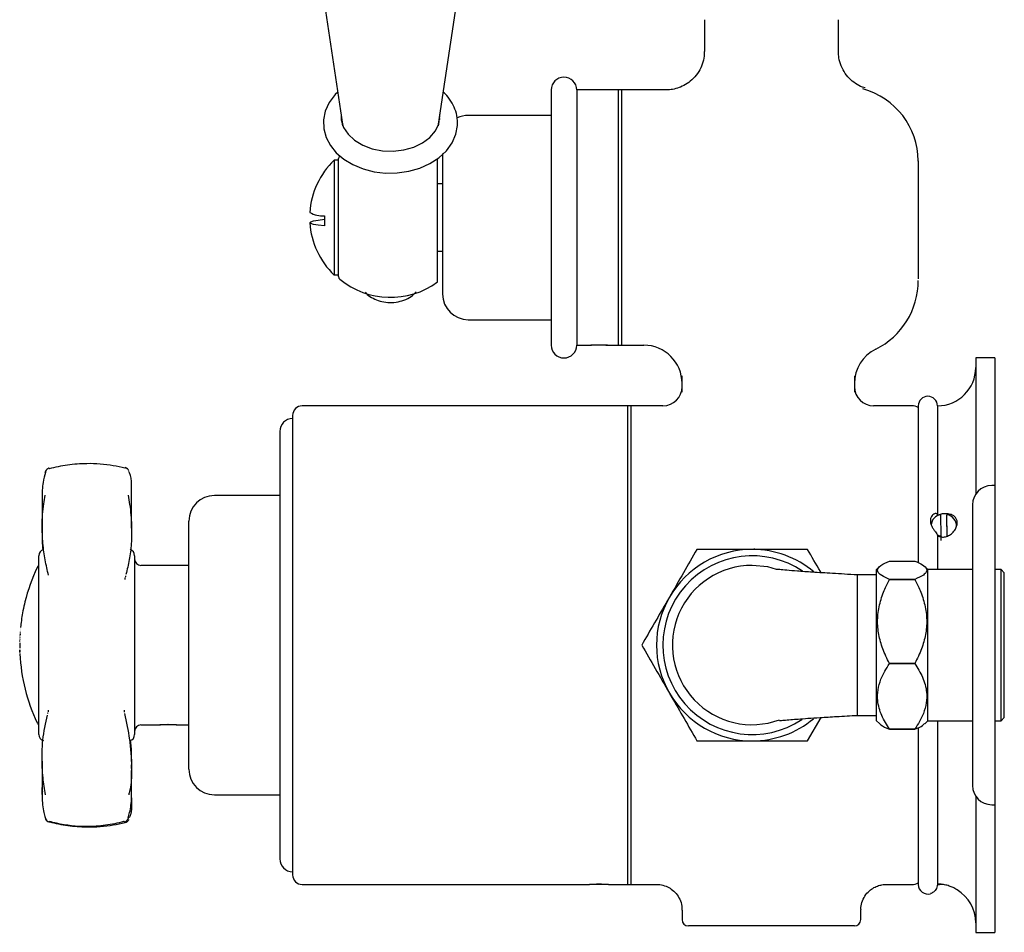
# Model space of a CAD drawing. Units: millimetres. Extents: x 4 to 1939, y 171 to 2192.
# Drawn here: x 1711 to 1865, y 171 to 314 of the extents above; entities that cross this region are included whole.
import ezdxf

# ---------------------------------------------------------------- set-up
doc = ezdxf.new("R2010")
doc.units = ezdxf.units.MM
doc.header["$LTSCALE"] = 5

msp = doc.modelspace()

# ---------------------------------------------------------------- linework, layer by layer
at = {"color": 7, "linetype": 'Continuous', "lineweight": 25}
for p, q in [((1776.24, 297.46), (1781.76, 334.37)), ((1757.68, 321.22), (1761.23, 297.46)), ((1817.91, 313.81), (1817.91, 308.81)), ((1838.91, 308.76), (1838.91, 313.81)), ((1793.91, 302.81), (1793.91, 282.81)), ((1804.91, 302.81), (1797.91, 302.81)), ((1797.91, 302.81), (1797.91, 282.81)), ((1811.91, 302.81), (1804.41, 302.81)), ((1804.41, 302.81), (1804.41, 282.81)), ((1804.91, 302.81), (1804.91, 282.81)), ((1776.46, 298.2), (1776.4, 298.52)), ((1776.49, 298.69), (1776.48, 299.01)), ((1793.91, 298.81), (1780.91, 298.81)), ((1776.24, 297.46), (1776.2, 297.2)), ((1760.61, 291.82), (1759.91, 291.82)), ((1759.91, 291.82), (1759.91, 273.81)), ((1760.61, 290.36), (1760.61, 292.08)), ((1776.91, 292.86), (1776.91, 282.81)), ((1760.61, 288.18), (1760.61, 290.36)), ((1851.41, 289.86), (1851.41, 277.51)), ((1760.61, 273.55), (1760.61, 288.18)), ((1776.91, 288.09), (1776.11, 288.1)), ((1776.11, 272.72), (1776.11, 287.15)), ((1758.38, 283.09), (1758.38, 281.5)), ((1776.91, 282.81), (1776.91, 270.81)), ((1793.91, 282.81), (1793.91, 262.81)), ((1797.91, 282.81), (1797.91, 262.81)), ((1804.41, 282.81), (1804.41, 262.81)), ((1804.91, 282.81), (1804.91, 262.81)), ((1776.11, 277.53), (1776.91, 277.54)), ((1759.91, 273.81), (1760.61, 273.81)), ((1780.91, 266.81), (1793.91, 266.81)), ((1797.91, 262.81), (1799.91, 262.81)), ((1801.41, 262.81), (1800.11, 262.81)), ((1802.71, 262.81), (1801.41, 262.81)), ((1802.89, 262.81), (1804.91, 262.81)), ((1804.41, 262.81), (1808.41, 262.81)), ((1863.41, 260.81), (1860.41, 260.81)), ((1860.41, 260.81), (1860.41, 239.47)), ((1863.41, 260.81), (1863.41, 240.81)), ((1814.41, 255.46), (1814.41, 258)), ((1841.41, 258), (1841.41, 255.46)), ((1806.41, 253.31), (1754.91, 253.31)), ((1811.41, 253.31), (1805.91, 253.31)), ((1805.91, 178.31), (1805.91, 253.31)), ((1806.41, 253.31), (1806.41, 178.31)), ((1850.41, 253.31), (1844.41, 253.31)), ((1851.41, 253.31), (1851.41, 228.79)), ((1854.41, 253.31), (1854.41, 236.14)), ((1753.41, 251.81), (1753.41, 179.81)), ((1751.41, 249.31), (1751.41, 182.31)), ((1751.4, 245.73), (1751.41, 245.73)), ((1714.73, 243.09), (1714.71, 243.04)), ((1863.41, 240.81), (1862.91, 240.81)), ((1863.41, 240.81), (1863.41, 190.81)), ((1751.41, 239.26), (1741.16, 239.26)), ((1751.41, 239.17), (1751.4, 239.17)), ((1714.17, 237.72), (1714.18, 234.68)), ((1859.91, 237.81), (1859.91, 193.81)), ((1751.4, 236.87), (1751.41, 236.87)), ((1854.9, 236.3), (1854.9, 236.24)), ((1854.9, 236.24), (1854.92, 232.89)), ((1855.92, 232.89), (1855.9, 236.24)), ((1737.16, 196.36), (1737.16, 235.26)), ((1855.91, 232.89), (1855.9, 235.83)), ((1854.35, 233.1), (1854.92, 232.89)), ((1854.41, 232.94), (1854.41, 227.66)), ((1854.92, 232.89), (1854.92, 232.19)), ((1713.66, 205.9), (1713.66, 229.83)), ((1728.66, 229.83), (1728.66, 201.8)), ((1825.71, 230.95), (1825.71, 230.81)), ((1737.16, 228.31), (1729.66, 228.31)), ((1846.89, 228.99), (1850.88, 228.99)), ((1844.89, 226.81), (1841.91, 226.81)), ((1841.91, 204.81), (1841.91, 226.81)), ((1845.33, 228.11), (1844.89, 227.66)), ((1844.89, 203.96), (1844.89, 227.66)), ((1852.89, 227.66), (1852.42, 228.13)), ((1859.91, 227.66), (1852.89, 227.66)), ((1852.89, 203.96), (1852.89, 227.66)), ((1864.39, 227.66), (1863.41, 227.66)), ((1864.89, 227.16), (1864.39, 227.66)), ((1864.39, 203.96), (1864.39, 227.66)), ((1864.89, 204.46), (1864.89, 227.16)), ((1727.25, 226.65), (1727.22, 226.54)), ((1846.89, 226.11), (1846.89, 226.11)), ((1846.89, 226.11), (1850.88, 226.11)), ((1850.88, 226.11), (1846.89, 226.11)), ((1850.88, 226.11), (1850.88, 226.11)), ((1710.71, 217.56), (1710.71, 217.55)), ((1710.71, 217.55), (1710.71, 217.54)), ((1710.76, 218.21), (1710.76, 218.2)), ((1710.81, 218.7), (1710.8, 218.69)), ((1710.8, 218.62), (1710.8, 218.6)), ((1846.89, 212.93), (1846.89, 212.94)), ((1850.88, 212.94), (1846.89, 212.94)), ((1846.89, 212.93), (1850.88, 212.93)), ((1850.88, 212.93), (1850.88, 212.94)), ((1713.66, 201.8), (1713.66, 205.9)), ((1715.05, 205.09), (1715.08, 205.21)), ((1834.07, 200.81), (1836.18, 204.48)), ((1841.91, 204.81), (1844.89, 204.81)), ((1844.89, 203.96), (1845.33, 203.52)), ((1852.42, 203.5), (1852.89, 203.96)), ((1852.89, 203.96), (1859.91, 203.96)), ((1854.41, 203.96), (1854.41, 178.36)), ((1863.41, 203.96), (1864.39, 203.96)), ((1864.39, 203.96), (1864.89, 204.46)), ((1729.66, 203.31), (1732.41, 203.31)), ((1733.91, 203.31), (1732.61, 203.31)), ((1735.21, 203.31), (1733.91, 203.31)), ((1735.39, 203.31), (1737.16, 203.31)), ((1846.89, 202.64), (1846.89, 202.64)), ((1850.88, 202.64), (1846.89, 202.64)), ((1846.89, 202.64), (1850.88, 202.64)), ((1850.88, 202.64), (1850.88, 202.64)), ((1851.41, 202.86), (1851.41, 178.31)), ((1728.18, 196.46), (1728.2, 197.68)), ((1751.41, 193.62), (1751.4, 193.62)), ((1751.41, 193.43), (1751.4, 193.43)), ((1741.16, 192.36), (1751.41, 192.36)), ((1860.41, 192.16), (1860.41, 170.81)), ((1751.41, 190.3), (1751.4, 190.3)), ((1751.4, 189.75), (1751.41, 189.75)), ((1862.91, 190.81), (1863.41, 190.81)), ((1863.41, 190.81), (1863.41, 170.81)), ((1751.4, 188.53), (1751.41, 188.53)), ((1751.4, 186.99), (1751.41, 186.99)), ((1751.41, 186.71), (1751.4, 186.71)), ((1751.41, 186.35), (1751.4, 186.35)), ((1754.91, 178.31), (1799.91, 178.31)), ((1801.41, 178.31), (1800.11, 178.31)), ((1802.71, 178.31), (1801.41, 178.31)), ((1802.89, 178.31), (1806.41, 178.31)), ((1805.91, 178.31), (1810.41, 178.31)), ((1846.37, 178.31), (1850.41, 178.31)), ((1854.41, 178.31), (1854.76, 178.31)), ((1855.17, 178.31), (1854.76, 178.31)), ((1814.41, 174.31), (1814.41, 172.81)), ((1842.41, 172.81), (1842.41, 174.33)), ((1841.41, 171.81), (1815.41, 171.81)), ((1860.41, 170.81), (1863.41, 170.81))]:
    msp.add_line(p, q, dxfattribs=at)
at = {"color": 7, "linetype": 'Continuous', "lineweight": 25, "flags": 128}
for points in [[(1760.48, 302.47), (1760.05, 302.07), (1759.13, 300.83), (1758.53, 299.49), (1758.26, 298.1), (1758.31, 296.71), (1758.67, 295.38), (1759.33, 294.12), (1760.25, 292.97), (1761.44, 291.96), (1762.85, 291.1), (1764.45, 290.44), (1766.18, 290), (1767.98, 289.79), (1769.81, 289.81), (1771.61, 290.06), (1773.33, 290.55), (1774.92, 291.26), (1776.32, 292.17), (1777.5, 293.27), (1778.39, 294.52), (1778.98, 295.87), (1779.23, 297.26), (1779.24, 297.63), (1779.24, 297.63)], [(1761, 299.01), (1761.03, 298.1), (1761.39, 296.94), (1762.1, 295.87), (1763.11, 294.92), (1764.39, 294.16), (1765.87, 293.6), (1767.48, 293.28), (1769.16, 293.22), (1770.81, 293.41), (1772.37, 293.85), (1773.76, 294.52), (1774.91, 295.38), (1775.77, 296.39), (1776.31, 297.51), (1776.49, 298.69), (1776.49, 298.69)], [(1761.08, 298.52), (1761.03, 298.29), (1761.02, 298.2)], [(1761.28, 297.2), (1761.24, 297.44), (1761.23, 297.46)], [(1758.38, 281.5), (1757.4, 281.62), (1756.69, 281.74), (1756.25, 281.88), (1756.1, 282.02), (1756.25, 282.15), (1756.69, 282.29), (1757.4, 282.42), (1758.38, 282.54)], [(1714.67, 242.85), (1714.68, 242.96), (1714.71, 243.04)], [(1714.72, 243.06), (1714.69, 242.98), (1714.68, 242.87)], [(1727.15, 243.61), (1727.18, 243.62), (1727.2, 243.62)], [(1829.2, 227.66), (1827.85, 228.07), (1825.41, 228.31)], [(1710.73, 217.89), (1710.73, 217.89), (1710.73, 217.89), (1710.73, 217.88), (1710.73, 217.88), (1710.73, 217.88), (1710.73, 217.87), (1710.73, 217.87), (1710.73, 217.87)], [(1710.8, 218.62), (1710.8, 218.62), (1710.8, 218.62), (1710.8, 218.62), (1710.8, 218.62), (1710.8, 218.62), (1710.8, 218.62), (1710.8, 218.62), (1710.8, 218.62)], [(1710.81, 218.78), (1710.81, 218.78), (1710.81, 218.78), (1710.81, 218.78), (1710.81, 218.78), (1710.81, 218.78), (1710.81, 218.78), (1710.81, 218.77), (1710.81, 218.77)], [(1710.81, 218.77), (1710.81, 218.77), (1710.81, 218.77), (1710.81, 218.77), (1710.81, 218.77), (1710.81, 218.77), (1710.81, 218.76), (1710.81, 218.76), (1710.81, 218.76)], [(1710.69, 214.48), (1710.69, 214.48), (1710.69, 214.48), (1710.69, 214.48), (1710.69, 214.48), (1710.69, 214.47), (1710.69, 214.47), (1710.69, 214.47), (1710.69, 214.47)], [(1710.69, 214.48), (1710.69, 214.48), (1710.69, 214.48), (1710.69, 214.48), (1710.69, 214.48), (1710.69, 214.48), (1710.69, 214.48), (1710.69, 214.48), (1710.69, 214.48)], [(1714.67, 188.78), (1714.68, 188.67), (1714.71, 188.59)], [(1727.64, 188.78), (1727.63, 188.67), (1727.61, 188.6)], [(1727.15, 188.02), (1727.18, 188), (1727.2, 188.01)]]:
    msp.add_lwpolyline(points, dxfattribs=at)
at = {"color": 7, "linetype": 'Continuous', "lineweight": 25}
for centre, radius, start, end in [((1795.91, 302.81), 2, 0, 180), ((1839.61, 291.59), 11.8, 0.4665, 74.5792), ((1780.91, 294.81), 4, 90, 115.6308), ((1768.58, 282.81), 12.5, 133.9158, 176.3209), ((1761.11, 292.08), 0.5, 129.4818, 180), ((1758.02, 286.72), 3.64, 238.337, 275.6879), ((1768.58, 282.81), 12.5, 183.6791, 226.0842), ((1761.11, 273.55), 0.5, 180, 230.5182), ((1768.74, 282.81), 12.5, 230.5182, 306.1286), ((1839.41, 272.94), 12, 296.3878, 0), ((1780.91, 270.81), 4, 180, 270), ((1795.91, 262.81), 2, 180, 360), ((1808.41, 256.81), 6, 0, 90), ((1847.41, 256.81), 6, 116.3878, 180), ((1854.41, 259.31), 6, 270, 360), ((1811.41, 256.31), 3, 270, 0), ((1844.41, 256.31), 3, 180, 270), ((1852.91, 253.31), 1.5, 0, 180), ((1754.91, 251.81), 1.5, 90, 180), ((1850.41, 251.31), 2, 60, 90), ((1753.41, 249.31), 2, 90, 180), ((1715.42, 242.8), 0.75, 105.6606, 160.0238), ((1715.22, 243.45), 0.0808, 29.0556, 92.5822), ((1727.02, 242.9), 0.75, 48.3352, 76.1016), ((1862.91, 237.81), 3, 90, 180), ((1741.16, 235.26), 4, 90, 180), ((1855.21, 234.46), 1.81, 99.8381, 173.8039), ((1855.64, 234.5), 1.77, 357.661, 81.3955), ((1714.66, 229.83), 1, 107.1848, 180), ((1727.66, 229.83), 1, 0, 72.8152), ((1825.41, 215.81), 14, 55.7726, 303.6051), ((1825.41, 215.81), 15, 90, 150), ((1825.41, 215.81), 15, 49.9257, 90), ((1714.28, 227.54), 1, 128.7654, 154.7508), ((1729.66, 229.31), 1, 180, 270), ((1825.38, 215.83), 12.48, 89.8706, 290.1938), ((1739.15, 215.81), 28.49, 154.7508, 166.2088), ((1739.15, 215.81), 28.49, 166.2088, 169.1255), ((1825.41, 215.81), 15, 150, 210), ((1739.15, 215.81), 28.49, 169.1255, 174.0275), ((1739.15, 215.81), 28.49, 174.2037, 174.3405), ((1739.15, 215.81), 28.49, 174.0656, 174.1887), ((1739.15, 215.81), 28.49, 179.2686, 180), ((1739.15, 215.81), 28.49, 180, 180.9833), ((1739.15, 215.81), 28.49, 182.7035, 205.2492), ((1825.41, 215.81), 15, 210, 270), ((1714.28, 204.09), 1, 205.2492, 231.2346), ((1825.41, 215.81), 15, 270, 309.8225), ((1729.66, 202.31), 1, 90, 180), ((1714.66, 201.8), 1, 180, 252.8152), ((1727.66, 201.8), 1, 287.1848, 0), ((1741.16, 196.36), 4, 180, 270), ((1862.91, 193.81), 3, 180, 270), ((1715.41, 188.86), 0.75, 200.8342, 254.4623), ((1715.42, 188.83), 0.75, 202.3372, 254.3394), ((1715.2, 188.24), 0.104, 272.253, 334.1625), ((1727.11, 188.23), 0.101, 205.9917, 268.1199), ((1726.9, 188.85), 0.75, 285.5912, 340.182), ((1727.02, 188.73), 0.75, 283.8984, 311.6648), ((1715.22, 188.18), 0.0808, 267.4178, 330.9444), ((1753.41, 182.31), 2, 180, 270), ((1754.91, 179.81), 1.5, 180, 270), ((1801.41, 140.85), 37.49, 87.7352, 92.2929), ((1850.41, 180.31), 2, 270, 300), ((1852.91, 178.31), 1.5, 180, 286.1911), ((1854.41, 172.31), 6, 0, 59.1964), ((1815.41, 172.81), 1, 180, 270), ((1841.41, 172.81), 1, 270, 0)]:
    msp.add_arc(centre, radius, start, end, dxfattribs=at)
for points, knots in [([(1817.88, 308.82), (1817.88, 308.57), (1817.89, 307.91), (1817.61, 306.83), (1817.05, 305.62), (1816.23, 304.58), (1815.25, 303.78), (1814.23, 303.24), (1813.21, 302.93), (1812.43, 302.81), (1812.01, 302.82), (1811.91, 302.83)], [0, 0, 0, 0, 0.076471, 0.212467, 0.350775, 0.497475, 0.630397, 0.752293, 0.864681, 0.967922, 1, 1, 1, 1]), ([(1843.07, 303.13), (1842.94, 303.16), (1842.4, 303.31), (1841.54, 303.8), (1840.55, 304.61), (1839.74, 305.67), (1839.19, 306.86), (1838.93, 307.92), (1838.93, 308.55), (1838.93, 308.76)], [0, 0, 0, 0, 0.055649, 0.221159, 0.392676, 0.566796, 0.749377, 0.915023, 1, 1, 1, 1]), ([(1779.24, 297.63), (1779.23, 297.91), (1779.2, 298.64), (1778.89, 299.82), (1778.23, 301.08), (1777.59, 301.98), (1777.1, 302.39), (1776.99, 302.48)], [0, 0, 0, 0, 0.155925, 0.413101, 0.670955, 0.932386, 1, 1, 1, 1]), ([(1776.11, 287.15), (1776.11, 287.67), (1776.11, 288.71), (1776.11, 290.07), (1776.11, 291.06), (1776.11, 291.59), (1776.11, 291.87), (1776.11, 291.93)], [0, 0, 0, 0, 0.24731, 0.499907, 0.717169, 0.94208, 1, 1, 1, 1]), ([(1851.41, 291.66), (1851.41, 291.67), (1851.41, 291.69), (1851.41, 291.65), (1851.41, 291.49), (1851.41, 290.89), (1851.41, 290.29), (1851.41, 289.86)], [0, 0, 0, 0, 0.002809, 0.045597, 0.126525, 0.381837, 1, 1, 1, 1]), ([(1851.41, 277.51), (1851.41, 276.82), (1851.41, 276.11), (1851.41, 275.05), (1851.41, 274.69), (1851.41, 273.98), (1851.41, 273.62), (1851.41, 273.28)], [0, 0, 0, 0, 0.5, 0.5, 0.75, 0.75, 1, 1, 1, 1]), ([(1851.41, 273.28), (1851.41, 273.28), (1851.41, 273.27), (1851.41, 273.27), (1851.41, 273.26), (1851.41, 273.26), (1851.41, 273.25), (1851.41, 273.24), (1851.41, 273.24), (1851.41, 273.23), (1851.41, 273.23), (1851.41, 273.23), (1851.41, 273.23)], [0, 0, 0, 0, 0.00002178491, 0.00002178491, 0.00002178491, 0.00004703481, 0.00004703481, 0.00004703481, 0.00007055203, 0.00007055203, 0.00007055203, 0.00007807154, 0.00007807154, 0.00007807154, 0.00007807154]), ([(1764.77, 271.14), (1764.88, 271.01), (1765.21, 270.61), (1766.01, 270.12), (1767.1, 269.68), (1768.34, 269.47), (1769.62, 269.52), (1770.87, 269.84), (1771.96, 270.37), (1772.5, 270.9), (1772.75, 271.15)], [0, 0, 0, 0, 0.056776, 0.184116, 0.317002, 0.453919, 0.59306, 0.734565, 0.879051, 1, 1, 1, 1]), ([(1799.91, 262.81), (1799.93, 262.82), (1799.96, 262.82), (1800.22, 262.84), (1800.6, 262.86), (1801.07, 262.87), (1801.58, 262.87), (1802.07, 262.86), (1802.49, 262.84), (1802.78, 262.82), (1802.92, 262.81), (1802.9, 262.82), (1802.89, 262.82)], [0, 0, 0, 0, 0.107165, 0.214324, 0.321671, 0.429142, 0.536408, 0.643459, 0.750621, 0.858046, 0.965477, 1, 1, 1, 1]), ([(1715.29, 243.48), (1715.3, 243.49), (1716.24, 243.74), (1718.17, 244.14), (1721.55, 244.39), (1724.6, 244.17), (1726.54, 243.74), (1727.15, 243.61)], [0, 0, 0, 0, 0.002738, 0.245718, 0.495083, 0.843117, 1, 1, 1, 1]), ([(1714.68, 242.87), (1714.55, 242.38), (1714.25, 241.25), (1714.12, 239.37), (1714.19, 238.01), (1714.2, 237.67)], [0, 0, 0, 0, 0.36272, 0.838187, 1, 1, 1, 1]), ([(1727.75, 243.14), (1727.72, 243.2), (1727.65, 243.33), (1727.48, 243.52), (1727.33, 243.57), (1727.29, 243.59)], [0, 0, 0, 0, 0.389427, 0.820822, 1, 1, 1, 1]), ([(1728.17, 239.9), (1728.18, 240.05), (1728.23, 240.99), (1728.15, 242.04), (1727.89, 242.81), (1727.76, 242.98), (1727.73, 243.02)], [0, 0, 0, 0, 0.118915, 0.747147, 0.939365, 1, 1, 1, 1]), ([(1715.17, 226.76), (1714.99, 227.55), (1714.62, 229.13), (1714.26, 231.74), (1714.13, 234.64), (1714.28, 237.21), (1714.59, 238.85), (1714.67, 239.31)], [0, 0, 0, 0, 0.22541, 0.451933, 0.679539, 0.911874, 1, 1, 1, 1]), ([(1727.64, 239.3), (1727.73, 238.81), (1728.01, 237.15), (1728.23, 234.54), (1728.18, 231.7), (1727.87, 229.17), (1727.49, 227.66), (1727.31, 226.9)], [0, 0, 0, 0, 0.093825, 0.318704, 0.550901, 0.774622, 1, 1, 1, 1]), ([(1728.2, 233.95), (1728.19, 234.76), (1728.16, 236.65), (1728.18, 238.75), (1728.19, 239.95)], [0, 0, 0, 0, 0.430425, 1, 1, 1, 1]), ([(1714.19, 238.11), (1714.19, 237.37), (1714.2, 235.85), (1714.18, 234.63), (1714.17, 234)], [0, 0, 0, 0, 0.492082, 1, 1, 1, 1]), ([(1854.41, 236.14), (1854.41, 236.17), (1854.4, 236.26), (1854.31, 236.39), (1854.09, 236.45), (1853.82, 236.36), (1853.56, 236.13), (1853.35, 235.75), (1853.28, 235.25), (1853.37, 234.78), (1853.55, 234.36), (1853.79, 233.99), (1854.1, 233.59), (1854.32, 233.26), (1854.4, 233.06), (1854.41, 232.96), (1854.41, 232.94)], [0, 0, 0, 0, 0.025531, 0.098396, 0.172108, 0.245245, 0.320845, 0.406156, 0.505779, 0.614872, 0.660706, 0.745772, 0.831258, 0.907669, 0.98086, 1, 1, 1, 1]), ([(1854.41, 232.94), (1854.61, 232.87), (1855.02, 232.72), (1855.7, 232.77), (1856.34, 233.03), (1856.91, 233.5), (1857.32, 234.1), (1857.52, 234.73), (1857.51, 235.28), (1857.33, 235.73), (1856.98, 236.09), (1856.44, 236.34), (1855.74, 236.43), (1855.01, 236.37), (1854.6, 236.21), (1854.41, 236.14)], [0, 0, 0, 0, 0.074619, 0.149272, 0.224456, 0.305881, 0.394247, 0.465641, 0.537262, 0.603983, 0.675999, 0.759073, 0.847977, 0.930876, 1, 1, 1, 1]), ([(1714.19, 234.07), (1714.18, 233.89), (1714.11, 232.64), (1714.2, 231.62), (1714.29, 230.75)], [0, 0, 0, 0, 0.148397, 1, 1, 1, 1]), ([(1816.75, 230.81), (1816.05, 229.6), (1814.63, 227.14), (1813.16, 224.6), (1812.42, 223.31)], [0, 0, 0, 0, 0.495458, 1, 1, 1, 1]), ([(1825.41, 230.81), (1824.63, 230.81), (1822.79, 230.81), (1819.88, 230.81), (1817.8, 230.81), (1816.75, 230.81)], [0, 0, 0, 0, 0.264443, 0.630356, 1, 1, 1, 1]), ([(1834.07, 230.81), (1833.36, 230.81), (1831.59, 230.81), (1828.7, 230.81), (1826.51, 230.81), (1825.41, 230.81)], [0, 0, 0, 0, 0.252256, 0.623848, 1, 1, 1, 1]), ([(1836.18, 227.15), (1836.15, 227.21), (1835.43, 228.46), (1834.73, 229.67), (1834.07, 230.81)], [0, 0, 0, 0, 0.049297, 1, 1, 1, 1]), ([(1846.89, 226.11), (1846.46, 226.31), (1845.57, 226.71), (1844.99, 227.3), (1845.05, 227.84), (1845.59, 228.39), (1846.4, 228.77), (1846.89, 228.99)], [0, 0, 0, 0, 0.2161946, 0.4397782, 0.5934969, 0.7523519, 1, 1, 1, 1]), ([(1850.88, 228.99), (1851.32, 228.8), (1852.2, 228.39), (1852.78, 227.8), (1852.72, 227.26), (1852.19, 226.71), (1851.38, 226.34), (1850.88, 226.11)], [0, 0, 0, 0, 0.216194, 0.439778, 0.593496, 0.752352, 1, 1, 1, 1]), ([(1841.91, 226.82), (1841.21, 226.85), (1839.89, 226.93), (1837.47, 227.07), (1834.93, 227.23), (1832.56, 227.39), (1830.8, 227.54), (1829.69, 227.64), (1829.15, 227.7), (1829.19, 227.67), (1829.2, 227.66)], [0, 0, 0, 0, 0.1226637, 0.2349173, 0.4315772, 0.5969113, 0.7343101, 0.8517982, 0.9552292, 1, 1, 1, 1]), ([(1727.2, 226.11), (1727.19, 226.17), (1727.18, 226.31), (1727.2, 226.37), (1727.22, 226.4)], [0, 0, 0, 0, 0.412345, 1, 1, 1, 1]), ([(1846.89, 212.94), (1846.52, 213.7), (1845.81, 215.15), (1845.17, 217.45), (1844.95, 219.77), (1845.28, 222.12), (1845.97, 224.25), (1846.61, 225.54), (1846.89, 226.11)], [0, 0, 0, 0, 0.1832731, 0.3495924, 0.5155892, 0.6891279, 0.8630887, 1, 1, 1, 1]), ([(1850.88, 226.11), (1851.16, 225.54), (1851.8, 224.25), (1852.5, 222.12), (1852.82, 219.77), (1852.6, 217.45), (1851.97, 215.15), (1851.25, 213.7), (1850.88, 212.94)], [0, 0, 0, 0, 0.136911, 0.310872, 0.484411, 0.650408, 0.816727, 1, 1, 1, 1]), ([(1812.42, 223.31), (1812.32, 223.14), (1811.54, 221.79), (1810.07, 219.25), (1808.75, 216.97), (1808.09, 215.81)], [0, 0, 0, 0, 0.070104, 0.530791, 1, 1, 1, 1]), ([(1710.72, 217.72), (1710.72, 217.72), (1710.72, 217.72), (1710.72, 217.72), (1710.72, 217.72), (1710.72, 217.71), (1710.72, 217.71), (1710.72, 217.71)], [0, 0, 0, 0, 0.4257361, 0.5973978, 0.6836272, 0.7698342, 1, 1, 1, 1]), ([(1710.75, 218.04), (1710.75, 218.04), (1710.75, 218.04), (1710.75, 218.04), (1710.75, 218.04), (1710.75, 218.04)], [0, 0, 0, 0, 0.4998468, 0.749922, 1, 1, 1, 1]), ([(1710.77, 218.38), (1710.77, 218.38), (1710.77, 218.38), (1710.77, 218.38), (1710.77, 218.38), (1710.77, 218.37)], [0, 0, 0, 0, 0.228718, 0.459978, 1, 1, 1, 1]), ([(1710.66, 216.41), (1710.67, 216.41), (1710.67, 216.43), (1710.67, 216.46), (1710.67, 216.5), (1710.67, 216.52), (1710.67, 216.53)], [0, 0, 0, 0, 0.237056, 0.474297, 0.83628, 1, 1, 1, 1]), ([(1710.66, 216.39), (1710.66, 216.39), (1710.66, 216.39), (1710.66, 216.4), (1710.66, 216.4), (1710.66, 216.41)], [0, 0, 0, 0, 0.245485, 0.491149, 1, 1, 1, 1]), ([(1710.67, 216.7), (1710.67, 216.69), (1710.67, 216.69), (1710.67, 216.67), (1710.67, 216.66), (1710.67, 216.65), (1710.67, 216.64)], [0, 0, 0, 0, 0.28788, 0.561452, 0.837719, 1, 1, 1, 1]), ([(1710.67, 216.53), (1710.67, 216.53), (1710.67, 216.53), (1710.67, 216.54), (1710.67, 216.54), (1710.67, 216.55)], [0, 0, 0, 0, 0.3199758, 0.6537685, 1, 1, 1, 1]), ([(1710.68, 217), (1710.68, 216.99), (1710.68, 216.97), (1710.68, 216.95), (1710.68, 216.93), (1710.68, 216.92)], [0, 0, 0, 0, 0.376364, 0.686746, 1, 1, 1, 1]), ([(1710.68, 216.8), (1710.68, 216.8), (1710.68, 216.8), (1710.68, 216.8), (1710.68, 216.8), (1710.68, 216.8)], [0, 0, 0, 0, 0.254814, 0.509629, 1, 1, 1, 1]), ([(1710.7, 217.29), (1710.7, 217.29), (1710.7, 217.27), (1710.69, 217.25), (1710.69, 217.23), (1710.69, 217.22), (1710.69, 217.22)], [0, 0, 0, 0, 0.456048, 0.707399, 0.960071, 1, 1, 1, 1]), ([(1710.69, 217.1), (1710.69, 217.1), (1710.69, 217.1), (1710.69, 217.1), (1710.69, 217.09), (1710.69, 217.09), (1710.69, 217.09)], [0, 0, 0, 0, 0.2409048, 0.3615186, 0.5182885, 1, 1, 1, 1]), ([(1710.71, 217.46), (1710.71, 217.46), (1710.71, 217.45), (1710.71, 217.45), (1710.71, 217.44), (1710.7, 217.43), (1710.7, 217.42)], [0, 0, 0, 0, 0.290957, 0.581184, 0.874315, 1, 1, 1, 1]), ([(1710.7, 217.42), (1710.7, 217.42), (1710.7, 217.42), (1710.7, 217.42), (1710.7, 217.42), (1710.7, 217.42), (1710.7, 217.42), (1710.7, 217.42)], [0, 0, 0, 0, 0.2446406, 0.4892834, 0.6117729, 0.7170719, 1, 1, 1, 1]), ([(1710.7, 217.42), (1710.7, 217.41), (1710.7, 217.39), (1710.7, 217.36), (1710.7, 217.35), (1710.7, 217.35), (1710.7, 217.35), (1710.7, 217.35)], [0, 0, 0, 0, 0.182776, 0.453774, 0.732587, 0.929394, 1, 1, 1, 1]), ([(1710.67, 214.9), (1710.67, 214.93), (1710.67, 214.97), (1710.67, 215.03), (1710.67, 215.07), (1710.67, 215.09), (1710.67, 215.1), (1710.67, 215.1)], [0, 0, 0, 0, 0.359858, 0.667457, 0.834023, 0.953772, 1, 1, 1, 1]), ([(1710.67, 215.1), (1710.67, 215.09), (1710.67, 215.09), (1710.67, 215.07), (1710.67, 215.03), (1710.67, 215), (1710.67, 214.98)], [0, 0, 0, 0, 0.088477, 0.241043, 0.596056, 1, 1, 1, 1]), ([(1710.67, 214.89), (1710.67, 214.92), (1710.67, 214.96), (1710.67, 215.01), (1710.67, 215.03), (1710.67, 215.04), (1710.67, 215.05), (1710.67, 215.05), (1710.67, 215.05), (1710.67, 215.05)], [0, 0, 0, 0, 0.486067, 0.717917, 0.806222, 0.895054, 0.941389, 0.988148, 1, 1, 1, 1]), ([(1710.67, 215.05), (1710.67, 215.03), (1710.67, 214.98), (1710.67, 214.89), (1710.68, 214.83), (1710.68, 214.8)], [0, 0, 0, 0, 0.29115, 0.582618, 1, 1, 1, 1]), ([(1710.67, 214.98), (1710.67, 214.97), (1710.67, 214.95), (1710.67, 214.92), (1710.67, 214.9), (1710.67, 214.89)], [0, 0, 0, 0, 0.355985, 0.677632, 1, 1, 1, 1]), ([(1710.68, 214.77), (1710.68, 214.78), (1710.68, 214.81), (1710.68, 214.85), (1710.67, 214.88), (1710.67, 214.9)], [0, 0, 0, 0, 0.297496, 0.59396, 1, 1, 1, 1]), ([(1710.67, 214.89), (1710.67, 214.89), (1710.67, 214.88), (1710.68, 214.85), (1710.68, 214.83), (1710.68, 214.82)], [0, 0, 0, 0, 0.250596, 0.5012, 1, 1, 1, 1]), ([(1710.68, 214.77), (1710.68, 214.78), (1710.68, 214.79), (1710.68, 214.83), (1710.68, 214.85), (1710.67, 214.87)], [0, 0, 0, 0, 0.28913, 0.577884, 1, 1, 1, 1]), ([(1710.68, 214.82), (1710.68, 214.81), (1710.68, 214.79), (1710.68, 214.75), (1710.68, 214.73), (1710.68, 214.71)], [0, 0, 0, 0, 0.2993, 0.598551, 1, 1, 1, 1]), ([(1710.68, 214.8), (1710.68, 214.77), (1710.68, 214.75), (1710.68, 214.72), (1710.68, 214.72)], [0, 0, 0, 0, 0.868403, 1, 1, 1, 1]), ([(1710.68, 214.71), (1710.68, 214.72), (1710.68, 214.73), (1710.68, 214.75), (1710.68, 214.76), (1710.68, 214.77)], [0, 0, 0, 0, 0.314709, 0.657037, 1, 1, 1, 1]), ([(1710.68, 214.66), (1710.68, 214.67), (1710.68, 214.68), (1710.68, 214.69), (1710.68, 214.7), (1710.68, 214.71)], [0, 0, 0, 0, 0.284484, 0.565682, 1, 1, 1, 1]), ([(1710.68, 214.71), (1710.68, 214.71), (1710.68, 214.71), (1710.68, 214.71), (1710.68, 214.71), (1710.68, 214.71)], [0, 0, 0, 0, 0.25259, 0.505266, 1, 1, 1, 1]), ([(1710.68, 214.66), (1710.68, 214.66), (1710.68, 214.66), (1710.68, 214.65), (1710.68, 214.65)], [0, 0, 0, 0, 0.481442, 1, 1, 1, 1]), ([(1808.09, 215.81), (1808.79, 214.6), (1810.21, 212.14), (1811.68, 209.6), (1812.42, 208.31)], [0, 0, 0, 0, 0.495458, 1, 1, 1, 1]), ([(1846.89, 202.64), (1846.46, 203.34), (1845.57, 204.78), (1844.99, 206.88), (1845.05, 208.81), (1845.59, 210.79), (1846.4, 212.12), (1846.89, 212.93)], [0, 0, 0, 0, 0.216194, 0.439778, 0.593497, 0.752352, 1, 1, 1, 1]), ([(1850.88, 212.93), (1851.32, 212.23), (1852.2, 210.79), (1852.78, 208.68), (1852.72, 206.76), (1852.19, 204.78), (1851.38, 203.45), (1850.88, 202.64)], [0, 0, 0, 0, 0.216194, 0.439778, 0.593497, 0.752352, 1, 1, 1, 1]), ([(1812.42, 208.31), (1812.52, 208.14), (1813.3, 206.79), (1814.76, 204.25), (1816.08, 201.97), (1816.75, 200.81)], [0, 0, 0, 0, 0.070104, 0.530791, 1, 1, 1, 1]), ([(1715.1, 205.63), (1715.1, 205.56), (1715.12, 205.42), (1715.09, 205.37), (1715.08, 205.34)], [0, 0, 0, 0, 0.516051, 1, 1, 1, 1]), ([(1727.03, 205.6), (1727.02, 205.55), (1727.02, 205.45), (1727.03, 205.37), (1727.04, 205.33)], [0, 0, 0, 0, 0.554354, 1, 1, 1, 1]), ([(1714.68, 192.36), (1714.55, 193.26), (1714.24, 195.36), (1714.12, 198.19), (1714.26, 201.52), (1714.71, 203.58), (1714.99, 204.86)], [0, 0, 0, 0, 0.171898, 0.397228, 0.628384, 1, 1, 1, 1]), ([(1727.1, 205.08), (1727.37, 203.76), (1727.79, 201.77), (1728.11, 198.75), (1728.23, 196.33), (1728.15, 194.27), (1727.89, 192.88), (1727.76, 192.48), (1727.73, 192.38)], [0, 0, 0, 0, 0.366978, 0.550937, 0.735897, 0.924208, 0.981825, 1, 1, 1, 1]), ([(1829.66, 204.01), (1829.66, 204), (1829.65, 203.98), (1830.69, 204.09), (1832.22, 204.21), (1834.18, 204.35), (1836.18, 204.48), (1838.8, 204.64), (1840.8, 204.75), (1841.91, 204.81)], [0, 0, 0, 0, 0.065492, 0.1554132, 0.3581456, 0.4768101, 0.6139731, 0.7864407, 1, 1, 1, 1]), ([(1732.41, 203.31), (1732.43, 203.32), (1732.46, 203.32), (1732.71, 203.35), (1733.09, 203.38), (1733.51, 203.4), (1733.8, 203.4), (1733.91, 203.41)], [0, 0, 0, 0, 0.212938, 0.426186, 0.640745, 0.855962, 1, 1, 1, 1]), ([(1733.91, 203.41), (1734.08, 203.4), (1734.41, 203.4), (1734.86, 203.37), (1735.2, 203.34), (1735.39, 203.32), (1735.39, 203.32), (1735.39, 203.32)], [0, 0, 0, 0, 0.213785, 0.427533, 0.64225, 0.857607, 1, 1, 1, 1]), ([(1845.35, 203.55), (1845.42, 203.47), (1845.69, 203.16), (1846.37, 202.86), (1846.89, 202.64)], [0, 0, 0, 0, 0.230377, 1, 1, 1, 1]), ([(1850.88, 202.64), (1851.34, 202.83), (1852.03, 203.12), (1852.29, 203.44), (1852.37, 203.55)], [0, 0, 0, 0, 0.673326, 1, 1, 1, 1]), ([(1728.17, 197.6), (1728.18, 198.4), (1728.2, 199.57), (1728.06, 200.56), (1728.02, 200.87)], [0, 0, 0, 0, 0.681261, 1, 1, 1, 1]), ([(1816.75, 200.81), (1817.79, 200.81), (1819.87, 200.81), (1822.78, 200.81), (1824.63, 200.81), (1825.41, 200.81)], [0, 0, 0, 0, 0.366205, 0.735556, 1, 1, 1, 1]), ([(1825.41, 200.81), (1826.5, 200.81), (1828.69, 200.81), (1831.58, 200.81), (1833.36, 200.81), (1834.07, 200.81)], [0, 0, 0, 0, 0.371316, 0.7477441, 1, 1, 1, 1]), ([(1714.17, 197.63), (1714.18, 197), (1714.2, 195.57), (1714.19, 193.8), (1714.18, 192.81)], [0, 0, 0, 0, 0.4371204, 1, 1, 1, 1]), ([(1728.19, 191.68), (1728.17, 192.88), (1728.16, 194.44), (1728.18, 195.84), (1728.18, 196.16)], [0, 0, 0, 0, 0.774938, 1, 1, 1, 1]), ([(1728.18, 194.14), (1728.17, 194.36), (1728.16, 194.79), (1728.18, 195), (1728.17, 194.94), (1728.17, 194.94)], [0, 0, 0, 0, 0.5095271, 0.9802905, 1, 1, 1, 1]), ([(1714.19, 192.43), (1714.18, 192.59), (1714.15, 192.92), (1714.17, 193.32), (1714.19, 193.52)], [0, 0, 0, 0, 0.4977791, 1, 1, 1, 1]), ([(1714.21, 192.9), (1714.2, 192.65), (1714.14, 191.4), (1714.29, 190), (1714.59, 189.05), (1714.67, 188.78)], [0, 0, 0, 0, 0.154248, 0.767421, 1, 1, 1, 1]), ([(1727.64, 188.78), (1727.73, 189.05), (1728.01, 189.95), (1728.23, 191.73), (1728.17, 193.44), (1728.15, 194.16)], [0, 0, 0, 0, 0.19361, 0.657652, 1, 1, 1, 1]), ([(1728.16, 191.91), (1728.17, 191.7), (1728.22, 190.7), (1728.19, 189.57), (1727.89, 188.89), (1727.82, 188.74)], [0, 0, 0, 0, 0.167839, 0.805039, 1, 1, 1, 1]), ([(1727.02, 188.19), (1726.99, 188.18), (1726.04, 187.92), (1724.11, 187.53), (1720.57, 187.27), (1717.57, 187.61), (1715.68, 188.09), (1715.3, 188.19)], [0, 0, 0, 0, 0.007968, 0.250857, 0.500116, 0.899292, 1, 1, 1, 1]), ([(1727.5, 188.17), (1727.53, 188.19), (1727.62, 188.26), (1727.7, 188.37), (1727.75, 188.46), (1727.76, 188.48)], [0, 0, 0, 0, 0.1930336, 0.742297, 1, 1, 1, 1]), ([(1715.29, 188.14), (1715.3, 188.14), (1716.25, 187.88), (1718.19, 187.49), (1721.56, 187.24), (1724.6, 187.46), (1726.54, 187.88), (1727.15, 188.02)], [0, 0, 0, 0, 0.002738, 0.2489, 0.495071, 0.843113, 1, 1, 1, 1]), ([(1810.36, 178.3), (1810.55, 178.3), (1811.07, 178.3), (1811.89, 178.07), (1812.77, 177.6), (1813.52, 176.91), (1814.09, 175.99), (1814.39, 175.09), (1814.38, 174.51), (1814.38, 174.31)], [0, 0, 0, 0, 0.088447, 0.249438, 0.39714, 0.558785, 0.72672, 0.905814, 1, 1, 1, 1]), ([(1842.44, 174.33), (1842.43, 174.45), (1842.4, 174.93), (1842.64, 175.78), (1843.15, 176.72), (1843.86, 177.45), (1844.61, 177.93), (1845.35, 178.19), (1845.94, 178.31), (1846.27, 178.31), (1846.37, 178.3)], [0, 0, 0, 0, 0.0598817, 0.2300889, 0.4144718, 0.5734953, 0.7143372, 0.8404021, 0.9523325, 1, 1, 1, 1]), ([(1854.41, 178.36), (1854.4, 178.28), (1854.39, 178.05), (1854.28, 177.69), (1854.04, 177.34), (1853.77, 177.09), (1853.51, 176.95), (1853.33, 176.88), (1853.33, 176.88), (1853.33, 176.88)], [0, 0, 0, 0, 0.078877, 0.225324, 0.372594, 0.518989, 0.672744, 0.848656, 1, 1, 1, 1]), ([(1857.48, 177.47), (1857.49, 177.46), (1857.5, 177.46), (1857.32, 177.57), (1856.98, 177.77), (1856.44, 178.02), (1855.74, 178.24), (1855.01, 178.36), (1854.6, 178.36), (1854.41, 178.36)], [0, 0, 0, 0, 0.074476, 0.207926, 0.351964, 0.518122, 0.695939, 0.861745, 1, 1, 1, 1])]:
    msp.add_open_spline(points, degree=3, knots=knots, dxfattribs=at)

doc.saveas('drawing.dxf')
